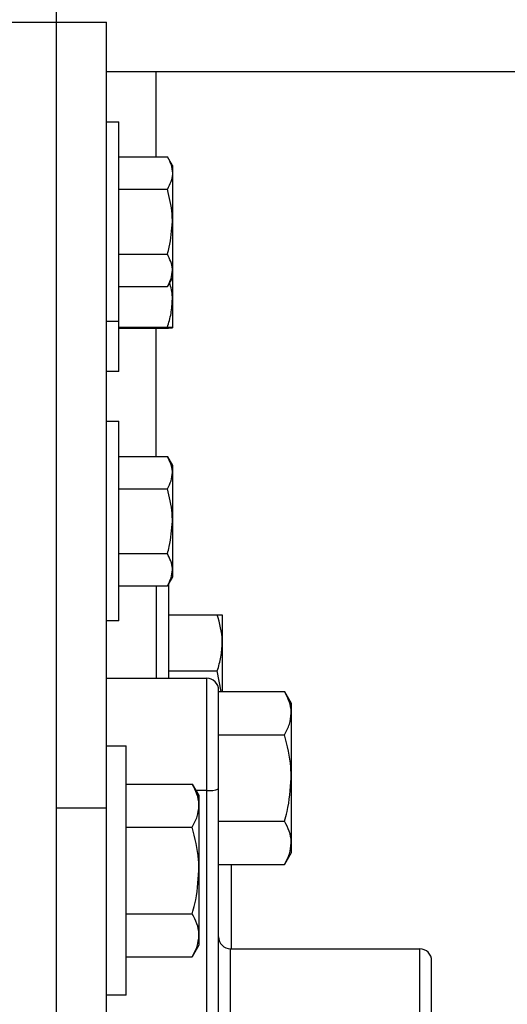
# Model space of a CAD drawing. Units: inches. Extents: x 170 to 312, y 215 to 248.
# Drawn here: x 231 to 231, y 225 to 225 of the extents above; entities that cross this region are included whole.
import ezdxf

# ---------------------------------------------------------------- set-up
doc = ezdxf.new("R2010")
doc.units = ezdxf.units.IN
doc.header["$LTSCALE"] = 0.25
doc.header["$MEASUREMENT"] = 0
doc.layers.add('ANNOTATIONS', color=1, linetype='Continuous')
doc.layers.add('STANDARD MOTOR RH', color=7, linetype='Continuous')
doc.styles.add('ARIAL', font='arial.ttf', dxfattribs={"height": 0.09375})
doc.dimstyles.new('STANDARD$0', dxfattribs={"dimtxt": 0.09375, "dimasz": 0.09375, "dimexe": 0.03125, "dimexo": 0.046875, "dimgap": 0.09, "dimtad": 0, "dimtih": 1, "dimtoh": 1, "dimdec": 4, "dimzin": 0, "dimdsep": 46, "dimtxsty": 'ARIAL', "dimcen": 0.09, "dimadec": 0, "dimazin": 0, "dimtfac": 1, "dimtdec": 4, "dimtofl": 0, "dimtmove": 0, "dimatfit": 1, "dimfxl": 1, "dimtolj": 1, "dimtzin": 0, "dimarcsym": 0})

# ---------------------------------------------------------------- blocks, each defined once
blk = doc.blocks.new('*D171')
at = {"layer": 'ANNOTATIONS', "color": 0, "lineweight": -2, "transparency": 16777216}
for p, q in [((230.6266474462977, 223.5853893876712), (230.6266474462977, 225.1525490514246)), ((231.7202660022334, 224.5784115695276), (231.7202660022334, 225.1525490514246)), ((230.7203974462977, 225.1212990514246), (230.8883467310868, 225.1212990514246)), ((231.6265160022334, 225.1212990514246), (231.4585667174443, 225.1212990514246))]:
    blk.add_line(p, q, dxfattribs=at)
at = {"layer": 'ANNOTATIONS', "color": 0, "transparency": 16777216}
for points in [[(230.7203974462977, 225.1369240514246), (230.7203974462977, 225.1056740514246), (230.6266474462977, 225.1212990514246)], [(231.6265160022334, 225.1369240514246), (231.6265160022334, 225.1056740514246), (231.7202660022334, 225.1212990514246)]]:
    blk.add_solid(points, dxfattribs=at)
at = {"layer": 'defpoints', "color": 0, "transparency": 16777216}
for p in [(230.6266474462977, 225.1212990514246), (231.7202660022334, 224.5315365695276), (230.6266474462977, 223.5385143876712)]:
    blk.add_point(p, dxfattribs=at)
at = {"layer": 'ANNOTATIONS', "color": 0, "transparency": 16777216, "insert": (231.1734567242655, 225.1212990514246), "char_height": 0.09375, "attachment_point": 5, "style": 'ARIAL'}
blk.add_mtext('\\A1;17 3/8"', dxfattribs=at)
blk = doc.blocks.new('*D186')
at = {"layer": 'ANNOTATIONS', "color": 0, "lineweight": -2, "transparency": 16777216}
for p, q in [((230.6266486196175, 223.5853893876712), (230.6266486196175, 225.5862628322192)), ((231.8500214969363, 225.0116590939261), (231.8500214969363, 225.5862628322192)), ((230.7203986196175, 225.5550128322192), (231.0572389634611, 225.5550128322192)), ((231.7562714969363, 225.5550128322192), (231.4194311530927, 225.5550128322192))]:
    blk.add_line(p, q, dxfattribs=at)
at = {"layer": 'ANNOTATIONS', "color": 0, "transparency": 16777216}
for points in [[(230.7203986196175, 225.5706378322192), (230.7203986196175, 225.5393878322192), (230.6266486196175, 225.5550128322192)], [(231.7562714969363, 225.5706378322192), (231.7562714969363, 225.5393878322192), (231.8500214969363, 225.5550128322192)]]:
    blk.add_solid(points, dxfattribs=at)
at = {"layer": 'defpoints', "color": 0, "transparency": 16777216}
for p in [(231.8500214969363, 225.5550128322192), (231.8500214969363, 224.9647840939261), (230.6266486196175, 223.5385143876712)]:
    blk.add_point(p, dxfattribs=at)
at = {"layer": 'ANNOTATIONS', "color": 0, "transparency": 16777216, "insert": (231.2383350582769, 225.5550128322192), "char_height": 0.09375, "attachment_point": 5, "style": 'ARIAL'}
blk.add_mtext('\\A1;20"', dxfattribs=at)

msp = doc.modelspace()

# ---------------------------------------------------------------- linework, layer by layer
at = {"layer": 'STANDARD MOTOR RH'}
for p, q in [((231.1192111961593, 223.6947647959865), (231.1192111961593, 224.9760147415445)), ((225.1113993184881, 224.8822647312193), (231.1348361489918, 224.8822647312193)), ((231.1348361489918, 224.1010144496225), (231.1348361489918, 224.8822647312193)), ((231.5723361482878, 224.8666396317217), (231.1348361489918, 224.8666396317217)), ((231.1504611018244, 224.8400434056303), (231.1504611018244, 224.8666396317217)), ((231.1348361489918, 224.8510145322242), (231.1387736635053, 224.8510145322242)), ((231.1387736635053, 224.7728896213965), (231.1387736635053, 224.8510145322242)), ((231.1387736635053, 224.8400434056303), (231.1539549547964, 224.8400434056303)), ((231.155523536676, 224.8373265836819), (231.1539549547964, 224.8400434056303)), ((231.155523536676, 224.8373265836819), (231.155523536676, 224.7865781565988)), ((231.1387736635053, 224.8299041627596), (231.1539549547964, 224.8299041627596)), ((231.1387736635053, 224.8096250903586), (231.1539549547964, 224.8096250903586)), ((231.155523536676, 224.8022020827765), (231.1539549547964, 224.7994852608281)), ((231.1387736635053, 224.7994852608281), (231.1539549547964, 224.7994852608281)), ((231.1387736635053, 224.7885147208941), (231.1348361489918, 224.7885147208941)), ((231.1387736635053, 224.7866954885766), (231.1539549547964, 224.7866954885766)), ((231.1387736635053, 224.7864614112807), (231.1539549547964, 224.7864614112807)), ((231.1504611018244, 224.7462939819649), (231.1504611018244, 224.7864614112807)), ((231.1387736635053, 224.7728896213965), (231.1348361489918, 224.7728896213965)), ((231.1348361489918, 224.757264521899), (231.1387424238662, 224.757264521899)), ((231.1387736635053, 224.6947647105688), (231.1387736635053, 224.757264521899)), ((231.1387736635053, 224.7462939819649), (231.1539551014614, 224.7462939819649)), ((231.1539551014614, 224.7462939819649), (231.155523683341, 224.7435771600166)), ((231.155523683341, 224.7435771600166), (231.155523683341, 224.7084520724512)), ((231.1387736635053, 224.7361541524344), (231.1539551014614, 224.7361541524344)), ((231.1387736635053, 224.7158750800334), (231.1539551014614, 224.7158750800334)), ((231.155523683341, 224.7084520724512), (231.1539551014614, 224.7057352505029)), ((231.1387736635053, 224.7057352505029), (231.1539551014614, 224.7057352505029)), ((231.1504611018244, 224.7057352505029), (231.1504611018244, 224.6768123312896)), ((231.1543986163379, 224.6768123312896), (231.1543986163379, 224.7065037749582)), ((231.1543986163379, 224.696701861524), (231.1695800542939, 224.696701861524)), ((231.1711486361735, 224.696701861524), (231.1711486361735, 224.6726253396581)), ((231.1387736635053, 224.6947647105688), (231.1348361489918, 224.6947647105688)), ((231.1543986163379, 224.6791396110713), (231.1695800542939, 224.6791396110713)), ((231.1708259732343, 224.6726253396581), (231.1695800542939, 224.6791396110713)), ((231.1348361489918, 224.6768123312896), (231.1662423995175, 224.6768123312896)), ((231.1662423995175, 224.6768123312896), (231.1662423995175, 224.4792569601327)), ((231.1699923295313, 224.5182434430909), (231.1699923295313, 224.6730618146158)), ((231.1699923295313, 224.6726253396581), (231.1906490642363, 224.6726253396581)), ((231.1906490642363, 224.6726253396581), (231.1927424133871, 224.6689997815408)), ((231.1927424133871, 224.6689997815408), (231.1927424133871, 224.6221244830483)), ((231.1699923295313, 224.6590934426463), (231.1906490642363, 224.6590934426463)), ((231.1348361489918, 224.655701961825), (231.1410861301248, 224.655701961825)), ((231.1410861301248, 224.5775770509973), (231.1410861301248, 224.655701961825)), ((231.1410861301248, 224.6437030071046), (231.1617428648298, 224.6437030071046)), ((231.1617428648298, 224.6437030071046), (231.1638362139806, 224.6400768623275)), ((231.1662423995175, 224.6417107101198), (231.1628931582082, 224.6417107101198)), ((231.1638362139806, 224.6400768623275), (231.1638362139806, 224.5932021504948)), ((231.1348361489918, 224.6361708807831), (231.1192111961593, 224.6361708807831)), ((231.1699923295313, 224.6320302352829), (231.1906490642363, 224.6320302352829)), ((231.1410861301248, 224.6301711100929), (231.1617428648298, 224.6301711100929)), ((231.1927424133871, 224.6221244830483), (231.1906490642363, 224.618498924931)), ((231.1699923295313, 224.618498924931), (231.1906490642363, 224.618498924931)), ((231.1738986044057, 224.618498924931), (231.1738986044057, 224.5921086164608)), ((231.1410861301248, 224.6031079027294), (231.1617428648298, 224.6031079027294)), ((231.1638362139806, 224.5932021504948), (231.1617428648298, 224.5895760057177)), ((231.1737424062101, 224.5921086164608), (231.2329611754432, 224.5921086164608)), ((231.1737424062101, 224.5172860141512), (231.1737424062101, 224.5921086164608)), ((231.2329611754432, 224.5921086164608), (231.2329611754432, 224.391170564381)), ((231.1410861301248, 224.5895760057177), (231.1617428648298, 224.5895760057177)), ((231.236711105457, 224.3949210810547), (231.236711105457, 224.5883580997871)), ((231.1410861301248, 224.5775770509973), (231.1348361489918, 224.5775770509973))]:
    msp.add_line(p, q, dxfattribs=at)
for centre, radius, start, end in [((231.1662423984104, 224.6730620696475), 0.00375000000000103, 7.019583574323777e-15, 90), ((231.1671667408313, 224.6496530046826), 0.007995902062058297, 263.3616582047199, 290.694166659711), ((231.1737423984104, 224.5958583357717), 0.003750000000000142, 180, 270), ((231.2329611484104, 224.5883583357717), 0.003750000000000142, 7.019583574323777e-15, 90)]:
    msp.add_arc(centre, radius, start, end, dxfattribs=at)
for points, knots in [([(231.1539549547964, 224.8400434056303), (231.1543934032316, 224.8392200503208), (231.1552782698786, 224.8375583733855), (231.1554412916445, 224.8358402765308), (231.155523536676, 224.834973490865)], [0, 0, 0, 0, 0.4954966226954264, 1, 1, 1, 1]), ([(231.155523536676, 224.834973490865), (231.1555219794102, 224.8348533665206), (231.1554997936391, 224.8331420009173), (231.1546992793278, 224.8314638935698), (231.1539549547964, 224.8299035760998)], [0, 0, 0, 0, 0.07019209934096766, 1, 1, 1, 1]), ([(231.155523536676, 224.8197643332292), (231.1555055057368, 224.8205763333212), (231.1554293144234, 224.824007510843), (231.1545931999059, 224.8273515228345), (231.1539549547964, 224.8299041627596)], [0, 0, 0, 0, 0.2366534773923548, 1, 1, 1, 1]), ([(231.1539549547964, 224.8096250903586), (231.1541556485339, 224.8103418865448), (231.1550801376895, 224.8136437847964), (231.1553288311258, 224.8170766754166), (231.155523536676, 224.8197643332292)], [0, 0, 0, 0, 0.2170860916052806, 1, 1, 1, 1]), ([(231.155523536676, 224.8045551755934), (231.1555219794102, 224.8046752999377), (231.1554997936391, 224.806386665541), (231.1546992793278, 224.8080647728886), (231.1539549547964, 224.8096250903586)], [0, 0, 0, 0, 0.07019209934096766, 1, 1, 1, 1]), ([(231.1539549547964, 224.7994852608281), (231.1543934032316, 224.8003086161376), (231.1552782698786, 224.8019702930728), (231.1554412916445, 224.8036883899276), (231.155523536676, 224.8045551755934)], [0, 0, 0, 0, 0.4954966226954264, 1, 1, 1, 1]), ([(231.155523536676, 224.7955341064721), (231.1555228952423, 224.7957439119906), (231.155517566907, 224.7974867486493), (231.1550580302632, 224.7991938991979), (231.1546538133898, 224.8006955401802)], [0, 0, 0, 0, 0.1203816303608257, 1, 1, 1, 1]), ([(231.1539549547964, 224.7866954885766), (231.1543934046504, 224.7881308890609), (231.1552783983525, 224.7910281882099), (231.1554413271955, 224.7940230037023), (231.155523536676, 224.7955341064721)], [0, 0, 0, 0, 0.4954270893519404, 1, 1, 1, 1]), ([(231.155523536676, 224.7865781565988), (231.1555219828359, 224.7865808939322), (231.1554998732918, 224.7866198433672), (231.1546992815887, 224.7866590434462), (231.1539549547964, 224.7866954885766)], [0, 0, 0, 0, 0.07027915795946578, 1, 1, 1, 1]), ([(231.1539549547964, 224.7864614112807), (231.1543934027865, 224.786480225504), (231.1552782296854, 224.7865181942738), (231.1554412805244, 224.786558050078), (231.155523536676, 224.7865781565988)], [0, 0, 0, 0, 0.4955183783935183, 1, 1, 1, 1]), ([(231.155523683341, 224.7412240671997), (231.1555221271979, 224.7413443926841), (231.1554999664334, 224.7430579270095), (231.1546994267409, 224.7447348311312), (231.1539551014614, 224.7462939819649)], [0, 0, 0, 0, 0.07022064435383181, 1, 1, 1, 1]), ([(231.1539551014614, 224.7361541524344), (231.1543934790396, 224.7369775921657), (231.1552783804693, 224.738639773426), (231.1554414154251, 224.7403573653085), (231.155523683341, 224.7412240671997)], [0, 0, 0, 0, 0.4953970730537788, 1, 1, 1, 1]), ([(231.155523683341, 224.7260143229039), (231.1555056524017, 224.726826322996), (231.1554294610883, 224.7302575005178), (231.1545933465708, 224.7336015125092), (231.1539551014614, 224.7361541524344)], [0, 0, 0, 0, 0.2366534773923548, 1, 1, 1, 1]), ([(231.1539551014614, 224.7158750800334), (231.1541557951989, 224.7165918762196), (231.1550802843544, 224.7198937744712), (231.1553289777908, 224.7233266650914), (231.155523683341, 224.7260143229039)], [0, 0, 0, 0, 0.2170860916052806, 1, 1, 1, 1]), ([(231.155523683341, 224.7108051652681), (231.1555221260751, 224.7109252896125), (231.1554999403041, 224.7126366552158), (231.1546994259927, 224.7143147625634), (231.1539551014614, 224.7158750800334)], [0, 0, 0, 0, 0.07019209934096766, 1, 1, 1, 1]), ([(231.1539551014614, 224.7057352505029), (231.1543934770455, 224.7065586076722), (231.1552782005806, 224.7082202957133), (231.1554413656531, 224.7099383814466), (231.155523683341, 224.7108051652681)], [0, 0, 0, 0, 0.4954944303516535, 1, 1, 1, 1]), ([(231.1711486361735, 224.6879207362977), (231.1711470789077, 224.6881289036531), (231.1711248931367, 224.6910945843688), (231.1703243788253, 224.6940001985251), (231.1695800542939, 224.696701861524)], [0, 0, 0, 0, 0.07019209934096766, 1, 1, 1, 1]), ([(231.1695800542939, 224.696701861524), (231.1702182971133, 224.696701861524), (231.1710543132849, 224.696701861524), (231.1711305913458, 224.696701861524), (231.1711486361735, 224.696701861524)], [0, 0, 0, 0, 0.7634335805394642, 1, 1, 1, 1]), ([(231.1695800542939, 224.6791396110713), (231.1700185037229, 224.680565647346), (231.1709034593155, 224.6834439240482), (231.1710664160288, 224.6864194357508), (231.1711486361735, 224.6879207362977)], [0, 0, 0, 0, 0.4954479441194226, 1, 1, 1, 1]), ([(231.1927424133871, 224.6658593911522), (231.1927398982597, 224.666019740859), (231.1927208465447, 224.6672343660215), (231.1922639588846, 224.6695240007944), (231.1911906305635, 224.6715852837635), (231.1906490642363, 224.6726253396581)], [0, 0, 0, 0, 0.07007253874068202, 0.530789051255126, 1, 1, 1, 1]), ([(231.1906490642363, 224.6590934426463), (231.1912341164863, 224.6601924729999), (231.1924149875565, 224.6624107588879), (231.1926326100538, 224.6647028809372), (231.1927424133871, 224.6658593911522)], [0, 0, 0, 0, 0.4954412592079872, 1, 1, 1, 1]), ([(231.1927424133871, 224.6455621322945), (231.1927162977365, 224.6466901169696), (231.1926102773988, 224.6512693372299), (231.1914919315388, 224.6557308899401), (231.1906490642363, 224.6590934426463)], [0, 0, 0, 0, 0.2463268004208671, 0.9999999999999999, 0.9999999999999999, 0.9999999999999999, 0.9999999999999999]), ([(231.1638362139806, 224.6369370585988), (231.1638336999056, 224.637097407919), (231.1638146561241, 224.6383120325588), (231.1633574090426, 224.6406019491013), (231.1622843396988, 224.6426629953399), (231.1617428648298, 224.6437030071046)], [0, 0, 0, 0, 0.07006758370375915, 0.5307525686177529, 1, 1, 1, 1]), ([(231.1906490642363, 224.6320302352829), (231.1909315632567, 224.6330413258132), (231.1921631672133, 224.6374493520633), (231.1924903094017, 224.6420312255379), (231.1927424133871, 224.6455621322945)], [0, 0, 0, 0, 0.2293748886530098, 1, 1, 1, 1]), ([(231.1617428648298, 224.6301711100929), (231.1623279156608, 224.6312697901379), (231.1635086601962, 224.6334871367179), (231.1637263752467, 224.6357801949944), (231.1638362139806, 224.6369370585988)], [0, 0, 0, 0, 0.4954931515522319, 0.9999999999999999, 0.9999999999999999, 0.9999999999999999, 0.9999999999999999]), ([(231.1927424133871, 224.6252648734369), (231.1927399012982, 224.6254252126678), (231.1927208907884, 224.626638597528), (231.192263923009, 224.6289291771308), (231.1911906267618, 224.6309902577237), (231.1906490642363, 224.6320302352829)], [0, 0, 0, 0, 0.07014285388601298, 0.5308138029959648, 1, 1, 1, 1]), ([(231.1638362139806, 224.6166397997411), (231.1638100887887, 224.6177675877173), (231.1637040113969, 224.6223468002851), (231.1625857306393, 224.6268083613163), (231.1617428648298, 224.6301711100929)], [0, 0, 0, 0, 0.2462842594441704, 1, 1, 1, 1]), ([(231.1906490642363, 224.618498924931), (231.1912341160632, 224.6195976461907), (231.1924149493656, 224.6218152388787), (231.1926325994869, 224.6241080507016), (231.1927424133871, 224.6252648734369)], [0, 0, 0, 0, 0.4954567471361847, 1, 1, 1, 1]), ([(231.1617428648298, 224.6031079027294), (231.1620253638502, 224.6041189932597), (231.1632569678069, 224.6085270195099), (231.1635841099952, 224.6131088929845), (231.1638362139806, 224.6166397997411)], [0, 0, 0, 0, 0.2293748886530098, 1, 1, 1, 1]), ([(231.1638362139806, 224.5963419542236), (231.1638336999056, 224.5965023035438), (231.1638146561241, 224.5977169281836), (231.1633574090426, 224.6000068447261), (231.1622843396988, 224.6020678909646), (231.1617428648298, 224.6031079027294)], [0, 0, 0, 0, 0.07006758370375915, 0.5307525686177529, 1, 1, 1, 1]), ([(231.1617428648298, 224.5895760057177), (231.1623279170798, 224.5906750360713), (231.1635087881501, 224.5928933219592), (231.1637264106474, 224.5951854440086), (231.1638362139806, 224.5963419542236)], [0, 0, 0, 0, 0.4954412592079872, 1, 1, 1, 1])]:
    msp.add_open_spline(points, degree=3, knots=knots, dxfattribs=at)

# ---------------------------------------------------------------- dimensions: what is measured, and where the dimension line sits
at = {"layer": 'ANNOTATIONS'}
dim = msp.add_linear_dim(base=(231.8500214969363, 225.5550128322192), p1=(230.6266486196175, 223.5385143876712), p2=(231.8500214969363, 224.9647840939261), angle=180, text='20"', dimstyle='STANDARD$0', dxfattribs=at)
dim.commit()
dim.dimension.update_dxf_attribs({"geometry": '*D186', "text_midpoint": (231.2383350582769, 225.5550128322192), "dimtype": 160})
dim = msp.add_linear_dim(base=(230.6266474462977, 225.1212990514246), p1=(231.7202660022334, 224.5315365695276), p2=(230.6266474462977, 223.5385143876712), text='17 3/8"', dimstyle='STANDARD$0', dxfattribs=at)
dim.commit()
dim.dimension.update_dxf_attribs({"geometry": '*D171', "text_midpoint": (231.1734567242655, 225.1212990514246), "dimtype": 160})

doc.saveas('drawing.dxf')
